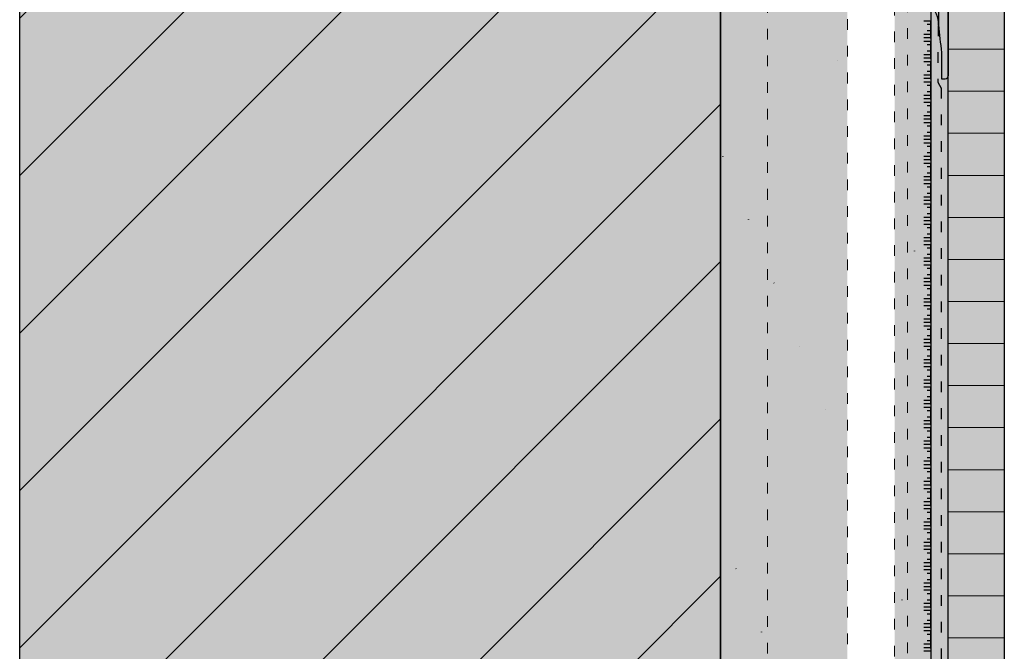
# Model space of a CAD drawing. Units: millimetres. Extents: x -59 to 622, y -600 to 1000.
# Drawn here: x -59 to 222, y 260 to 440 of the extents above; entities that cross this region are included whole.
import ezdxf

# ---------------------------------------------------------------- set-up
doc = ezdxf.new("R2010")
doc.units = ezdxf.units.MM
doc.linetypes.add('ISO-03 Gestrichelt mit Abstand', pattern=[7.619999999999999, 3.0479999999999996, -4.571999999999999])
doc.linetypes.add('ISO-04 Lang gestrichelt punktiert', pattern=[7.747, 6.095999999999999, -0.7620000000000007, 0.1270000000000001, -0.7620000000000007])
for name, color, linetype, lineweight in [('ALLG Objekte weiß', 7, 'Continuous', 25), ('Keine', 7, 'Continuous', 9), ('Linie 0.25 mm schwarz', 7, 'Continuous', 25), ('Linien 0.13 mm schwarz gestrichelt', 7, 'ISO-03 Gestrichelt mit Abstand', 13), ('Linien 0.25 mm schwarz', 7, 'Continuous', 25), ('Wand-Druckplatten', 7, 'Continuous', 25), ('WAND-Mauerwerk 16 mm SRF', 7, 'Continuous', 25), ('WD-Duebel', 7, 'Continuous', 25), ('WD-Dämmputz', 7, 'Continuous', 25), ('WD-Faserzementplatte', 7, 'Continuous', 25), ('WD-Klebemörtel', 7, 'Continuous', 25)]:
    doc.layers.add(name, color=color, linetype=linetype, lineweight=lineweight)
for name, color, linetype, lineweight, true_color in [('WAND-HT Rohr in Wand', 252, 'ISO-04 Lang gestrichelt punktiert', 13, 0x848484), ('WAND-Wasserzuleitung Rohr in Wand', 5, 'ISO-04 Lang gestrichelt punktiert', 13, 0x0000ff), ('WD-Armierungsgewebe', 1, 'ISO-03 Gestrichelt mit Abstand', 25, 0xff0000)]:
    doc.layers.add(name, color=color, linetype=linetype, lineweight=lineweight, true_color=true_color)
pattern_1 = [(45, (-21831.786242035396, -14237.723870254264), (-22.450640302672877, 22.45064030267288), [])]

# ---------------------------------------------------------------- blocks, each defined once
blk = doc.blocks.new('*U23')
at = {"layer": 'Keine', "color": 6, "linetype": 'Continuous', "lineweight": 25, "true_color": 0xff00ff, "transparency": 33554687}
for p, q in [((-348.9952582895363, -296.97462070132406), (-348.9952582895363, -291.97462070132406)), ((-348.9952582895363, -302.7759642713809), (-348.9952582895363, -297.7759642713809)), ((-348.9952582895363, -308.5773078414377), (-348.9952582895363, -303.5773078414377)), ((-348.9952582895363, -314.3786514114945), (-348.9952582895363, -309.3786514114945)), ((-348.9952582895363, -320.1799949815513), (-348.9952582895363, -315.1799949815513)), ((-348.9952582895363, -325.98133855160813), (-348.9952582895363, -320.98133855160813)), ((-348.9952582895363, -331.78268212166495), (-348.9952582895363, -326.78268212166495)), ((-348.9952582895363, -337.58402569172176), (-348.9952582895363, -332.58402569172176)), ((-348.9952582895363, -343.3853692617786), (-348.9952582895363, -338.3853692617786)), ((-348.9952582895363, -349.1867128318354), (-348.9952582895363, -344.1867128318354)), ((-348.9952582895363, -354.9880564018922), (-348.9952582895363, -349.9880564018922)), ((-348.9952582895363, -360.789399971949), (-348.9952582895363, -355.789399971949)), ((-348.9952582895363, -366.59074354200584), (-348.9952582895363, -361.59074354200584)), ((-348.9952582895363, -372.39208711206265), (-348.9952582895363, -367.39208711206265)), ((-348.9952582895363, -378.19343068211947), (-348.9952582895363, -373.19343068211947)), ((-348.9952582895363, -383.9947742521763), (-348.9952582895363, -378.9947742521763)), ((-348.9952582895363, -389.7961178222331), (-348.9952582895363, -384.7961178222331)), ((-348.9952582895363, -395.5974613922899), (-348.9952582895363, -390.5974613922899)), ((-348.9952582895363, -401.39880496234673), (-348.9952582895363, -396.39880496234673)), ((-348.9952582895363, -407.20014853240355), (-348.9952582895363, -402.20014853240355)), ((-348.9952582895363, -413.00149210246036), (-348.9952582895363, -408.00149210246036)), ((-348.9952582895363, -418.8028356725172), (-348.9952582895363, -413.8028356725172)), ((-348.9952582895363, -424.604179242574), (-348.9952582895363, -419.604179242574)), ((-348.9952582895363, -430.4055228126308), (-348.9952582895363, -425.4055228126308)), ((-348.9952582895363, -436.2068663826876), (-348.9952582895363, -431.2068663826876)), ((-348.9952582895363, -442.00820995274444), (-348.9952582895363, -437.00820995274444)), ((-348.9952582895363, -447.80955352280125), (-348.9952582895363, -442.80955352280125)), ((-348.9952582895363, -453.61089709285807), (-348.9952582895363, -448.61089709285807)), ((-348.9952582895363, -459.4122406629149), (-348.9952582895363, -454.4122406629149)), ((-348.9952582895363, -465.2135842329717), (-348.9952582895363, -460.2135842329717)), ((-348.9952582895363, -471.0149278030285), (-348.9952582895363, -466.0149278030285))]:
    blk.add_line(p, q, dxfattribs=at)
at = {"layer": 'Linie 0.25 mm schwarz', "color": 6, "lineweight": 25, "true_color": 0xff00ff, "transparency": 33554687}
for p, q in [((-348.9952582895363, -291.9732771312672), (-350.9952582895363, -291.9732771312672)), ((-348.9952582895363, -292.9732771312672), (-349.9952582895363, -292.9732771312672)), ((-348.9952582895363, -294.774620701324), (-349.9952582895363, -294.774620701324)), ((-348.9952582895363, -295.774620701324), (-350.9952582895363, -295.774620701324)), ((-348.9952582895363, -296.774620701324), (-350.9952582895363, -296.774620701324)), ((-348.9952582895363, -297.774620701324), (-350.9952582895363, -297.774620701324)), ((-348.9952582895363, -298.774620701324), (-349.9952582895363, -298.774620701324)), ((-348.9952582895363, -300.5759642713808), (-349.9952582895363, -300.5759642713808)), ((-348.9952582895363, -301.5759642713808), (-350.9952582895363, -301.5759642713808)), ((-348.9952582895363, -302.5759642713808), (-350.9952582895363, -302.5759642713808)), ((-348.9952582895363, -303.5759642713808), (-350.9952582895363, -303.5759642713808)), ((-348.9952582895363, -304.5759642713808), (-349.9952582895363, -304.5759642713808)), ((-348.9952582895363, -307.37730784143764), (-350.9952582895363, -307.37730784143764)), ((-348.9952582895363, -308.37730784143764), (-350.9952582895363, -308.37730784143764)), ((-348.9952582895363, -306.37730784143764), (-349.9952582895363, -306.37730784143764)), ((-348.9952582895363, -309.37730784143764), (-350.9952582895363, -309.37730784143764)), ((-348.9952582895363, -310.37730784143764), (-349.9952582895363, -310.37730784143764)), ((-348.9952582895363, -313.17865141149446), (-350.9952582895363, -313.17865141149446)), ((-348.9952582895363, -314.17865141149446), (-350.9952582895363, -314.17865141149446)), ((-348.9952582895363, -312.17865141149446), (-349.9952582895363, -312.17865141149446)), ((-348.9952582895363, -315.17865141149446), (-350.9952582895363, -315.17865141149446)), ((-348.9952582895363, -316.17865141149446), (-349.9952582895363, -316.17865141149446)), ((-348.9952582895363, -318.9799949815513), (-350.9952582895363, -318.9799949815513)), ((-348.9952582895363, -319.9799949815513), (-350.9952582895363, -319.9799949815513)), ((-348.9952582895363, -317.9799949815513), (-349.9952582895363, -317.9799949815513)), ((-348.9952582895363, -320.9799949815513), (-350.9952582895363, -320.9799949815513)), ((-348.9952582895363, -321.9799949815513), (-349.9952582895363, -321.9799949815513)), ((-348.9952582895363, -324.7813385516081), (-350.9952582895363, -324.7813385516081)), ((-348.9952582895363, -325.7813385516081), (-350.9952582895363, -325.7813385516081)), ((-348.9952582895363, -323.7813385516081), (-349.9952582895363, -323.7813385516081)), ((-348.9952582895363, -326.7813385516081), (-350.9952582895363, -326.7813385516081)), ((-348.9952582895363, -327.7813385516081), (-349.9952582895363, -327.7813385516081)), ((-348.9952582895363, -330.5826821216649), (-350.9952582895363, -330.5826821216649)), ((-348.9952582895363, -329.5826821216649), (-349.9952582895363, -329.5826821216649)), ((-348.9952582895363, -331.5826821216649), (-350.9952582895363, -331.5826821216649)), ((-348.9952582895363, -332.5826821216649), (-350.9952582895363, -332.5826821216649)), ((-348.9952582895363, -333.5826821216649), (-349.9952582895363, -333.5826821216649)), ((-348.9952582895363, -336.3840256917217), (-350.9952582895363, -336.3840256917217)), ((-348.9952582895363, -335.3840256917217), (-349.9952582895363, -335.3840256917217)), ((-348.9952582895363, -337.3840256917217), (-350.9952582895363, -337.3840256917217)), ((-348.9952582895363, -338.3840256917217), (-350.9952582895363, -338.3840256917217)), ((-348.9952582895363, -339.3840256917217), (-349.9952582895363, -339.3840256917217)), ((-348.9952582895363, -342.18536926177853), (-350.9952582895363, -342.18536926177853)), ((-348.9952582895363, -341.18536926177853), (-349.9952582895363, -341.18536926177853)), ((-348.9952582895363, -343.18536926177853), (-350.9952582895363, -343.18536926177853)), ((-348.9952582895363, -344.18536926177853), (-350.9952582895363, -344.18536926177853)), ((-348.9952582895363, -345.18536926177853), (-349.9952582895363, -345.18536926177853)), ((-348.9952582895363, -347.98671283183535), (-350.9952582895363, -347.98671283183535)), ((-348.9952582895363, -346.98671283183535), (-349.9952582895363, -346.98671283183535)), ((-348.9952582895363, -348.98671283183535), (-350.9952582895363, -348.98671283183535)), ((-348.9952582895363, -349.98671283183535), (-350.9952582895363, -349.98671283183535)), ((-348.9952582895363, -350.98671283183535), (-349.9952582895363, -350.98671283183535)), ((-348.9952582895363, -353.78805640189216), (-350.9952582895363, -353.78805640189216)), ((-348.9952582895363, -352.78805640189216), (-349.9952582895363, -352.78805640189216)), ((-348.9952582895363, -354.78805640189216), (-350.9952582895363, -354.78805640189216)), ((-348.9952582895363, -355.78805640189216), (-350.9952582895363, -355.78805640189216)), ((-348.9952582895363, -356.78805640189216), (-349.9952582895363, -356.78805640189216)), ((-348.9952582895363, -359.589399971949), (-350.9952582895363, -359.589399971949)), ((-348.9952582895363, -358.589399971949), (-349.9952582895363, -358.589399971949)), ((-348.9952582895363, -360.589399971949), (-350.9952582895363, -360.589399971949)), ((-348.9952582895363, -361.589399971949), (-350.9952582895363, -361.589399971949)), ((-348.9952582895363, -362.589399971949), (-349.9952582895363, -362.589399971949)), ((-348.9952582895363, -364.3907435420058), (-349.9952582895363, -364.3907435420058)), ((-348.9952582895363, -365.3907435420058), (-350.9952582895363, -365.3907435420058)), ((-348.9952582895363, -366.3907435420058), (-350.9952582895363, -366.3907435420058)), ((-348.9952582895363, -367.3907435420058), (-350.9952582895363, -367.3907435420058)), ((-348.9952582895363, -368.3907435420058), (-349.9952582895363, -368.3907435420058)), ((-348.9952582895363, -370.1920871120626), (-349.9952582895363, -370.1920871120626)), ((-348.9952582895363, -371.1920871120626), (-350.9952582895363, -371.1920871120626)), ((-348.9952582895363, -372.1920871120626), (-350.9952582895363, -372.1920871120626)), ((-348.9952582895363, -373.1920871120626), (-350.9952582895363, -373.1920871120626)), ((-348.9952582895363, -374.1920871120626), (-349.9952582895363, -374.1920871120626)), ((-348.9952582895363, -375.9934306821194), (-349.9952582895363, -375.9934306821194)), ((-348.9952582895363, -376.9934306821194), (-350.9952582895363, -376.9934306821194)), ((-348.9952582895363, -377.9934306821194), (-350.9952582895363, -377.9934306821194)), ((-348.9952582895363, -378.9934306821194), (-350.9952582895363, -378.9934306821194)), ((-348.9952582895363, -379.9934306821194), (-349.9952582895363, -379.9934306821194)), ((-348.9952582895363, -381.79477425217624), (-349.9952582895363, -381.79477425217624)), ((-348.9952582895363, -382.79477425217624), (-350.9952582895363, -382.79477425217624)), ((-348.9952582895363, -383.79477425217624), (-350.9952582895363, -383.79477425217624)), ((-348.9952582895363, -384.79477425217624), (-350.9952582895363, -384.79477425217624)), ((-348.9952582895363, -385.79477425217624), (-349.9952582895363, -385.79477425217624)), ((-348.9952582895363, -387.59611782223305), (-349.9952582895363, -387.59611782223305)), ((-348.9952582895363, -388.59611782223305), (-350.9952582895363, -388.59611782223305)), ((-348.9952582895363, -389.59611782223305), (-350.9952582895363, -389.59611782223305)), ((-348.9952582895363, -390.59611782223305), (-350.9952582895363, -390.59611782223305)), ((-348.9952582895363, -391.59611782223305), (-349.9952582895363, -391.59611782223305)), ((-348.9952582895363, -393.39746139228987), (-349.9952582895363, -393.39746139228987)), ((-348.9952582895363, -394.39746139228987), (-350.9952582895363, -394.39746139228987)), ((-348.9952582895363, -395.39746139228987), (-350.9952582895363, -395.39746139228987)), ((-348.9952582895363, -396.39746139228987), (-350.9952582895363, -396.39746139228987)), ((-348.9952582895363, -397.39746139228987), (-349.9952582895363, -397.39746139228987)), ((-348.9952582895363, -400.1988049623467), (-350.9952582895363, -400.1988049623467)), ((-348.9952582895363, -401.1988049623467), (-350.9952582895363, -401.1988049623467)), ((-348.9952582895363, -399.1988049623467), (-349.9952582895363, -399.1988049623467)), ((-348.9952582895363, -402.1988049623467), (-350.9952582895363, -402.1988049623467)), ((-348.9952582895363, -403.1988049623467), (-349.9952582895363, -403.1988049623467)), ((-348.9952582895363, -406.0001485324035), (-350.9952582895363, -406.0001485324035)), ((-348.9952582895363, -407.0001485324035), (-350.9952582895363, -407.0001485324035)), ((-348.9952582895363, -405.0001485324035), (-349.9952582895363, -405.0001485324035)), ((-348.9952582895363, -408.0001485324035), (-350.9952582895363, -408.0001485324035)), ((-348.9952582895363, -409.0001485324035), (-349.9952582895363, -409.0001485324035)), ((-348.9952582895363, -411.8014921024603), (-350.9952582895363, -411.8014921024603)), ((-348.9952582895363, -412.8014921024603), (-350.9952582895363, -412.8014921024603)), ((-348.9952582895363, -410.8014921024603), (-349.9952582895363, -410.8014921024603)), ((-348.9952582895363, -413.8014921024603), (-350.9952582895363, -413.8014921024603)), ((-348.9952582895363, -414.8014921024603), (-349.9952582895363, -414.8014921024603)), ((-348.9952582895363, -417.60283567251713), (-350.9952582895363, -417.60283567251713)), ((-348.9952582895363, -418.60283567251713), (-350.9952582895363, -418.60283567251713)), ((-348.9952582895363, -416.60283567251713), (-349.9952582895363, -416.60283567251713)), ((-348.9952582895363, -419.60283567251713), (-350.9952582895363, -419.60283567251713)), ((-348.9952582895363, -420.60283567251713), (-349.9952582895363, -420.60283567251713)), ((-348.9952582895363, -423.40417924257395), (-350.9952582895363, -423.40417924257395)), ((-348.9952582895363, -422.40417924257395), (-349.9952582895363, -422.40417924257395)), ((-348.9952582895363, -424.40417924257395), (-350.9952582895363, -424.40417924257395)), ((-348.9952582895363, -425.40417924257395), (-350.9952582895363, -425.40417924257395)), ((-348.9952582895363, -426.40417924257395), (-349.9952582895363, -426.40417924257395)), ((-348.9952582895363, -429.20552281263076), (-350.9952582895363, -429.20552281263076)), ((-348.9952582895363, -428.20552281263076), (-349.9952582895363, -428.20552281263076)), ((-348.9952582895363, -430.20552281263076), (-350.9952582895363, -430.20552281263076)), ((-348.9952582895363, -431.20552281263076), (-350.9952582895363, -431.20552281263076)), ((-348.9952582895363, -432.20552281263076), (-349.9952582895363, -432.20552281263076)), ((-348.9952582895363, -435.0068663826876), (-350.9952582895363, -435.0068663826876)), ((-348.9952582895363, -434.0068663826876), (-349.9952582895363, -434.0068663826876)), ((-348.9952582895363, -436.0068663826876), (-350.9952582895363, -436.0068663826876)), ((-348.9952582895363, -437.0068663826876), (-350.9952582895363, -437.0068663826876)), ((-348.9952582895363, -438.0068663826876), (-349.9952582895363, -438.0068663826876)), ((-348.9952582895363, -440.8082099527444), (-350.9952582895363, -440.8082099527444)), ((-348.9952582895363, -439.8082099527444), (-349.9952582895363, -439.8082099527444)), ((-348.9952582895363, -441.8082099527444), (-350.9952582895363, -441.8082099527444)), ((-348.9952582895363, -442.8082099527444), (-350.9952582895363, -442.8082099527444)), ((-348.9952582895363, -443.8082099527444), (-349.9952582895363, -443.8082099527444)), ((-348.9952582895363, -446.6095535228012), (-350.9952582895363, -446.6095535228012)), ((-348.9952582895363, -445.6095535228012), (-349.9952582895363, -445.6095535228012)), ((-348.9952582895363, -447.6095535228012), (-350.9952582895363, -447.6095535228012)), ((-348.9952582895363, -448.6095535228012), (-350.9952582895363, -448.6095535228012)), ((-348.9952582895363, -449.6095535228012), (-349.9952582895363, -449.6095535228012)), ((-348.9952582895363, -451.410897092858), (-349.9952582895363, -451.410897092858)), ((-348.9952582895363, -452.410897092858), (-350.9952582895363, -452.410897092858)), ((-348.9952582895363, -453.410897092858), (-350.9952582895363, -453.410897092858)), ((-348.9952582895363, -454.410897092858), (-350.9952582895363, -454.410897092858)), ((-348.9952582895363, -455.410897092858), (-349.9952582895363, -455.410897092858)), ((-348.9952582895363, -457.21224066291484), (-349.9952582895363, -457.21224066291484)), ((-348.9952582895363, -458.21224066291484), (-350.9952582895363, -458.21224066291484)), ((-348.9952582895363, -459.21224066291484), (-350.9952582895363, -459.21224066291484)), ((-348.9952582895363, -460.21224066291484), (-350.9952582895363, -460.21224066291484)), ((-348.9952582895363, -461.21224066291484), (-349.9952582895363, -461.21224066291484)), ((-348.9952582895363, -463.01358423297165), (-349.9952582895363, -463.01358423297165)), ((-348.9952582895363, -464.01358423297165), (-350.9952582895363, -464.01358423297165)), ((-348.9952582895363, -465.01358423297165), (-350.9952582895363, -465.01358423297165)), ((-348.9952582895363, -466.01358423297165), (-350.9952582895363, -466.01358423297165)), ((-348.9952582895363, -467.01358423297165), (-349.9952582895363, -467.01358423297165)), ((-348.9952582895363, -468.81492780302847), (-349.9952582895363, -468.81492780302847)), ((-348.9952582895363, -469.81492780302847), (-350.9952582895363, -469.81492780302847)), ((-348.9952582895363, -470.81492780302847), (-350.9952582895363, -470.81492780302847)), ((-348.9952582895363, -471.81492780302847), (-350.9952582895363, -471.81492780302847))]:
    blk.add_line(p, q, dxfattribs=at)
blk = doc.blocks.new('Gruppe-2')
at = {"layer": 'WAND-HT Rohr in Wand', "linetype": 'Continuous', "lineweight": 0, "true_color": 0xefefef, "transparency": 33554585}
blk.add_hatch(color=7, dxfattribs=at).paths.add_polyline_path([(-395.61770077415423, 214.16574634025883), (-398.11770077415423, 218.35776391552852), (-398.11770077415423, 268.3577639155285), (-353.11770077415423, 268.3577639155285), (-353.11770077415423, 218.35776391552852), (-355.61770077415423, 214.16574634025883), (-355.61770077415423, -786.1523792129028), (-395.61770077415423, -786.1523792129028)])
at = {"layer": 'WAND-HT Rohr in Wand', "linetype": 'ISO-03 Gestrichelt mit Abstand', "transparency": 33554585, "flags": 128}
blk.add_lwpolyline([(-395.61770077415423, 214.16574634025883), (-398.11770077415423, 218.35776391552852), (-398.11770077415423, 268.3577639155285), (-353.11770077415423, 268.3577639155285), (-353.11770077415423, 218.35776391552852), (-355.61770077415423, 214.16574634025883), (-355.61770077415423, -786.1523792129028), (-395.61770077415423, -786.1523792129028)], close=True, dxfattribs=at)
blk = doc.blocks.new('Gruppe-4')
at = {"color": 255, "linetype": 'ISO-03 Gestrichelt mit Abstand', "transparency": 33554585}
blk.add_wipeout([(-327.99525828953637, -216.12964011827262), (-327.99525828953637, -229.62964011827285), (-351.28817627595635, -229.62964011827285), (-352.84889885208537, -229.78335787504693), (-354.349643734877, -230.2386038581824), (-355.7327381401131, -230.9778832198524), (-356.94503052544866, -231.97278586878042), (-357.9399331743767, -233.18507825411575), (-358.6792125360466, -234.56817265935206), (-359.13445851918215, -236.0689175421437), (-359.28817627595635, -237.62964011827262), (-359.28817627595635, -1331.913776171432), (-372.7881762759567, -1331.913776171432), (-372.7881762759567, 268.0862238285672), (-359.28817627595635, 268.08622382856765), (-359.28817627595635, -208.12964011827285), (-359.13445851918215, -209.69036269440176), (-358.6792125360466, -211.1911075771934), (-357.93993317437656, -212.5742019824297), (-356.94503052544854, -213.78649436776504), (-355.732738140113, -214.78139701669306), (-354.3496437348769, -215.52067637836308), (-352.84889885208537, -215.97592236149853), (-351.28817627595635, -216.12964011827262)], dxfattribs=at).dxf.layer = 'WAND-Wasserzuleitung Rohr in Wand'
at = {"layer": 'WAND-Wasserzuleitung Rohr in Wand', "linetype": 'ISO-03 Gestrichelt mit Abstand', "transparency": 33554585, "flags": 128}
blk.add_lwpolyline([(-327.9952582895363, -216.12964011827285), (-327.9952582895363, -229.62964011827285), (-351.2881762759563, -229.62964011827285, 0.4142135623730971), (-359.2881762759563, -237.62964011827282), (-359.2881762759563, -1331.9137761714321), (-372.7881762759567, -1331.9137761714321), (-372.7881762759567, 268.0862238285672), (-359.2881762759563, 268.08622382856765), (-359.2881762759563, -208.12964011827302, 0.41421356237308665), (-351.2881762759563, -216.12964011827287)], format="xyb", close=True, dxfattribs=at)
blk = doc.blocks.new('Gruppe-7')
at = {"layer": 'WD-Duebel', "linetype": 'Continuous', "lineweight": 0, "true_color": 0xc0c0c0, "transparency": 33554687}
h = blk.add_hatch(color=9, dxfattribs=at)
edge = h.paths.add_edge_path()
edge.add_line((-354.84651590142704, -271.9724612234709), (-346.7449642109389, -271.9724612234704))
edge.add_line((-346.7449642109389, -271.9724612234704), (-346.7449642109389, -263.87090953298286))
edge.add_arc((-354.8465159014272, -263.8709095329826), 8.101551690488293, 270.00000000000125, 359.999999999998, ccw=False)
h = blk.add_hatch(color=9, dxfattribs=at)
edge = h.paths.add_edge_path()
edge.add_arc((-354.8465159014262, -293.07401291395786), 8.10155169048727, 359.99999999999847, 450.0000000000029)
edge.add_line((-354.8465159014266, -284.9724612234706), (-346.7449642109389, -284.97246122347013))
edge.add_line((-346.7449642109389, -284.97246122347013), (-346.7449642109389, -293.0740129139581))
at = {"layer": 'WD-Duebel', "transparency": 33554687, "flags": 128}
for points in [[(-354.84651590142704, -271.9724612234709), (-346.7449642109389, -271.9724612234704), (-346.7449642109389, -263.87090953298286, -0.4142135623730786)], [(-346.7449642109389, -293.0740129139581, 0.4142135623731176), (-354.8465159014266, -284.9724612234706), (-346.7449642109389, -284.97246122347013)]]:
    blk.add_lwpolyline(points, format="xyb", close=True, dxfattribs=at)
at = {"color": 255}
blk.add_wipeout([(-438.0432404971329, -273.4746346892334), (-440.5655532935934, -278.4746346892333), (-438.0432404971329, -283.4746346892332), (-343.89729627784226, -283.4746346892332), (-343.89729627784226, -273.4746346892334)], dxfattribs=at).dxf.layer = 'Linien 0.13 mm schwarz gestrichelt'
at = {"layer": 'WD-Duebel', "linetype": 'Continuous', "lineweight": 0, "true_color": 0xc0c0c0}
h = blk.add_hatch(color=9, dxfattribs=at)
edge = h.paths.add_edge_path()
edge.add_arc((-174.61575016198788, -278.4724612234541), 172.7474215173098, 172.5305614796325, 175.15126366321812)
edge.add_line((-346.7449642109389, -263.87090953298286), (-346.7449642109389, -293.0740129139581))
edge.add_arc((-174.61575016177818, -278.4724612234642), 172.74742151752065, 184.8487363367835, 187.4694385203659)
edge.add_line((-345.89729627784226, -300.92916625876654), (-345.89729627784226, -308.47246122346934))
edge.add_line((-345.89729627784226, -308.47246122346934), (-344.8972962778427, -308.4724612234707))
edge.add_arc((-344.89729627784425, -307.4724612234687), 1.000000000002018, 270.0000000000896, 359.9999999999072)
edge.add_line((-343.89729627784226, -307.4724612234703), (-343.89729627784226, -249.47246122347104))
edge.add_arc((-344.8972962778438, -249.47246122347167), 1.000000000001535, 3.5838490150675895e-11, 89.99999999991206)
edge.add_line((-344.89729627784226, -248.47246122347013), (-345.89729627784226, -248.47246122347013))
edge.add_line((-345.89729627784226, -248.47246122347013), (-345.89729627784226, -256.0157561881744))
h = blk.add_hatch(color=9, dxfattribs=at)
edge = h.paths.add_edge_path()
edge.add_line((-378.56908346689994, -284.8026389151152), (-384.03803186592046, -282.3926369344083))
edge.add_arc((-384.8445364331761, -284.2228146260446), 1.9999999999918532, 66.21834748324966, 90.00646242093296)
edge.add_line((-384.84476201422143, -282.2228146387745), (-393.52548514254033, -282.22494059158976))
edge.add_line((-393.52548514254033, -282.22494059158976), (-400.38975875206336, -282.22494059158976))
edge.add_arc((-400.38975875206813, -322.22494059145987), 39.99999999987011, 89.99999999999316, 96.4022018459563)
edge.add_arc((-419.05904124403844, -182.10011321104224), 101.37500726642294, 261.7268630402747, 278.05726274361, ccw=False)
edge.add_arc((-437.0628869712949, -312.22494059176944), 30.0000000001797, 83.46026299854826, 89.99999999998934)
edge.add_line((-437.06288697128934, -282.22494059158976), (-437.06288697128934, -274.7249405915895))
edge.add_arc((-437.06288697130674, -244.72494059125648), 30.000000000333, 270.0000000000332, 276.5397370014427)
edge.add_arc((-419.05904124403867, -374.8497679721148), 101.37500726640128, 81.94273725638891, 98.27313695972646, ccw=False)
edge.add_arc((-400.3897587520726, -234.7249405918477), 39.999999999741746, 263.59779815402754, 270.0000000000126)
edge.add_line((-400.3897587520638, -274.7249405915895), (-393.52548514254033, -274.7249405915895))
edge.add_line((-393.52548514254033, -274.7249405915895), (-384.8446121721326, -274.7228146218744))
edge.add_arc((-384.8448377531841, -272.72281463456545), 2.0000000000306772, 270.0064624211088, 293.786356604753)
edge.add_line((-384.0381829277046, -274.55292610457303), (-378.56914798231645, -272.14234975349245))
edge.add_arc((-377.76249315684817, -273.9724612234593), 1.9999999999888647, 89.99999999991115, 113.78635660493035, ccw=False)
edge.add_line((-377.76249315684504, -271.9724612234704), (-346.7449642109389, -271.9724612234704))
edge.add_line((-346.7449642109389, -271.9724612234704), (-346.7449642109389, -284.97246122347013))
edge.add_line((-346.7449642109389, -284.97246122347013), (-377.7625788996423, -284.97246122347013))
edge.add_arc((-377.76257889964216, -282.9724612234613), 2.0000000000088187, 246.2183474833946, 269.99999999999596, ccw=False)
edge.add_line((-378.56908346689994, -284.8026389151152), (-378.56908346689994, -284.8026389151152))
at = {"layer": 'WD-Duebel', "linetype": 'Continuous', "lineweight": 0, "true_color": 0xc0c0c0, "transparency": 33554687}
blk.add_hatch(color=9, dxfattribs=at).paths.add_polyline_path([(-354.84651590142704, -277.76924558649154), (-346.7449642109389, -277.76924558649154), (-346.7449642109389, -279.17567686044896), (-354.84651590142704, -279.17567686044896)])
at = {"layer": 'Linien 0.13 mm schwarz gestrichelt', "flags": 128}
blk.add_lwpolyline([(-438.04324049713296, -273.47463468923337), (-440.56555329359344, -278.47463468923326), (-438.04324049713296, -283.47463468923314), (-343.89729627784226, -283.47463468923314), (-343.89729627784226, -273.47463468923337)], close=True, dxfattribs=at)
at = {"layer": 'WD-Armierungsgewebe', "flags": 128}
blk.add_lwpolyline([(-345.89729627784226, -311.20451203103096), (-346.8972962778389, -309.472461223468), (-346.8972962778389, -300.9943472867025, 0.0020610125345196), (-346.7456073253688, -293.15853835325106), (-346.7449642109389, -293.11635139150235), (-346.7449642109389, -263.8285710554387), (-346.7456073253688, -263.78638409368995, 0.0020610125345263334), (-346.8972962778389, -255.95057516023877), (-346.8972962778389, -247.47246122347013), (-345.89729627784226, -245.74041041590706)], format="xyb", dxfattribs=at)
at = {"layer": 'WD-Duebel', "flags": 128}
for points in [[(-345.89729627784226, -256.0157561881744, 0.011435468887229247), (-346.7449642109389, -263.87090953298286), (-346.7449642109389, -293.0740129139581, 0.011435468887215285), (-345.89729627784226, -300.92916625876654), (-345.89729627784226, -308.47246122346934), (-344.8972962778427, -308.4724612234707, 0.4142135623721627), (-343.89729627784226, -307.4724612234703), (-343.89729627784226, -249.47246122347104, 0.4142135623724623), (-344.89729627784226, -248.47246122347013), (-345.89729627784226, -248.47246122347013)], [(-378.56908346689994, -284.8026389151152), (-384.03803186592046, -282.3926369344083, 0.1041695897134793), (-384.84476201422143, -282.2228146387745), (-393.52548514254033, -282.22494059158976), (-400.38975875206336, -282.22494059158976, 0.02794214406050577), (-404.8500436356558, -282.47439520215926, -0.07137564894670041), (-433.64611887689694, -282.42014742355764, 0.028542733072770936), (-437.06288697128934, -282.22494059158976), (-437.06288697128934, -274.7249405915895, 0.028542733072632647), (-433.646118876896, -274.52973375962114, -0.07137564894671014), (-404.8500436356572, -274.4754859810195, 0.027942144060601422), (-400.3897587520638, -274.7249405915895), (-393.52548514254033, -274.7249405915895), (-384.8446121721326, -274.7228146218744, 0.10413333080855092), (-384.0381829277046, -274.55292610457303), (-378.56914798231645, -272.14234975349245, -0.10416183429301036), (-377.76249315684504, -271.9724612234704), (-346.7449642109389, -271.9724612234704), (-346.7449642109389, -284.97246122347013), (-377.7625788996423, -284.97246122347013, -0.1041410861847598), (-378.56908346689994, -284.8026389151152)]]:
    blk.add_lwpolyline(points, format="xyb", close=True, dxfattribs=at)
at = {"layer": 'WD-Duebel', "transparency": 33554687, "flags": 128}
blk.add_lwpolyline([(-354.84651590142704, -277.76924558649154), (-346.7449642109389, -277.76924558649154), (-346.7449642109389, -279.17567686044896), (-354.84651590142704, -279.17567686044896)], close=True, dxfattribs=at)
at = {"color": 255}
blk.add_wipeout([(-409.705592047957, -278.6450825790937), (-409.7676224503631, -278.50270664740736), (-409.84865390513613, -278.37022049687243), (-409.9471448226573, -278.2501446212269), (-410.0612214543133, -278.14476341390684), (-410.18871353978176, -278.05608170841424), (-410.3271955953292, -277.9857866371962), (-410.47403305762634, -277.9352155346541), (-410.62643240521675, -277.9053304949145), (-410.7814943040965, -277.89670006839015), (-410.93626876633454, -277.909488445344), (-411.08781127236193, -277.9434523322405), (-411.2332387892282, -277.99794558030203), (-411.36978461910036, -278.0719314782199), (-411.49485103453486, -278.16400247515463), (-411.6060586991583, -278.27240695880346), (-411.7012919335495, -278.39508257909364), (-411.8001823567784, -278.59260471548777), (-411.9249326790287, -278.77490026472185), (-412.07324041747546, -278.9386046473415), (-412.24236829645963, -279.0806964160067), (-412.4291947686414, -279.1985530215247), (-412.6302716285517, -279.28999921652854), (-412.8418876551849, -279.3533472034271), (-413.0601371089964, -279.38742778562687), (-413.2809918190776, -279.3916119470756), (-413.50037553001215, -279.3658224618418), (-413.7142391362159, -279.31053531945196), (-413.9186354151783, -279.2267709396813), (-414.1097918802776, -279.1160753389429), (-414.28418040854126, -278.980491595883), (-414.438582358254, -278.82252214283284), (-414.5701479745542, -278.6450825790946), (-418.57014797456856, -278.6450825790937), (-418.63217837697454, -278.50270664740736), (-418.7132098317477, -278.37022049687243), (-418.8117007492689, -278.2501446212269), (-418.9257773809247, -278.14476341390684), (-419.0532694663933, -278.05608170841424), (-419.19175152194066, -277.9857866371962), (-419.3385889842379, -277.9352155346541), (-419.4909883318282, -277.9053304949145), (-419.64605023070794, -277.89670006839015), (-419.800824692946, -277.909488445344), (-419.95236719897343, -277.9434523322405), (-420.09779471583965, -277.99794558030203), (-420.2343405457118, -278.0719314782199), (-420.35940696114636, -278.16400247515463), (-420.4706146257699, -278.27240695880346), (-420.56584786016106, -278.39508257909364), (-420.66473828338985, -278.59260471548777), (-420.78948860564014, -278.77490026472185), (-420.937796344087, -278.9386046473415), (-421.1069242230712, -279.0806964160067), (-421.29375069525287, -279.1985530215247), (-421.4948275551633, -279.28999921652854), (-421.70644358179635, -279.3533472034271), (-421.92469303560785, -279.38742778562687), (-422.14554774568904, -279.3916119470756), (-422.3649314566237, -279.3658224618418), (-422.5787950628274, -279.31053531945196), (-422.78319134178986, -279.2267709396813), (-422.9743478068891, -279.1160753389429), (-423.1487363351527, -278.980491595883), (-423.3031382848655, -278.82252214283284), (-423.4347039011656, -278.6450825790946), (-427.43470390118006, -278.6450825790937), (-427.4967343035861, -278.50270664740736), (-427.57776575835913, -278.37022049687243), (-427.6762566758803, -278.2501446212269), (-427.7903333075363, -278.14476341390684), (-427.91782539300476, -278.05608170841424), (-428.0563074485522, -277.9857866371962), (-428.20314491084935, -277.9352155346541), (-428.35554425843975, -277.9053304949145), (-428.5106061573195, -277.89670006839015), (-428.66538061955754, -277.909488445344), (-428.81692312558494, -277.9434523322405), (-428.9623506424512, -277.99794558030203), (-429.09889647232336, -278.0719314782199), (-429.2239628877578, -278.16400247515463), (-429.3351705523813, -278.27240695880346), (-429.43040378677256, -278.39508257909364), (-429.5292942100014, -278.59260471548777), (-429.6540445322517, -278.77490026472185), (-429.8023522706985, -278.9386046473415), (-429.97148014968263, -279.0806964160067), (-430.1583066218644, -279.1985530215247), (-430.3593834817748, -279.28999921652854), (-430.5709995084079, -279.3533472034271), (-430.7892489622194, -279.38742778562687), (-431.0101036723006, -279.3916119470756), (-431.22948738323515, -279.3658224618418), (-431.44335098943884, -279.31053531945196), (-431.6477472684013, -279.2267709396813), (-431.83890373350056, -279.1160753389429), (-432.01329226176426, -278.980491595883), (-432.16769421147694, -278.82252214283284), (-432.2992598277772, -278.6450825790946), (-434.15159779198547, -278.6450825790946), (-434.15159779198547, -280.39508257909364), (-435.7567059351865, -278.6450825790946), (-436.40182968139857, -278.6450825790946), (-436.40182968139857, -278.14508257909273), (-435.7567059351865, -278.14508257909273), (-434.15159779198547, -276.3950825790937), (-434.15159779198547, -278.14508257909273), (-431.99119734671444, -278.14508257909273), (-431.9291669443085, -278.2874585107791), (-431.8481354895355, -278.4199446613141), (-431.74964457201435, -278.5400205369597), (-431.63556794035856, -278.6454017442798), (-431.50807585489, -278.7340834497726), (-431.3695937993426, -278.8043785209907), (-431.22275633704544, -278.85494962353295), (-431.07035698945515, -278.88483466327284), (-430.9152950905753, -278.8934650897977), (-430.760520628337, -278.88067671284387), (-430.60897812230945, -278.84671282594707), (-430.46355060544306, -278.79221957788536), (-430.3270047755709, -278.7182336799673), (-430.2019383601364, -278.62616268303225), (-430.09073069551306, -278.5177581993831), (-429.9954974611218, -278.3950825790928), (-429.89660703789224, -278.1975604426984), (-429.7718567156413, -278.0152648934641), (-429.6235489771939, -277.8515605108443), (-429.45442109820914, -277.709468742179), (-429.26759462602683, -277.5916121366609), (-429.06651776611596, -277.5001659416569), (-428.8549017394824, -277.43681795475834), (-428.6366522856704, -277.40273737255825), (-428.41579757558856, -277.39855321110946), (-428.1964138646533, -277.42434269634333), (-427.982550258449, -277.47962983873344), (-427.7781539794861, -277.5633942185044), (-427.5869975143863, -277.67408981924314), (-427.4126089861222, -277.8096735623034), (-427.25820703640903, -277.96764301535404), (-427.12664142010834, -278.14508257909273), (-423.12664142010294, -278.14508257909273), (-423.0646110176971, -278.2874585107791), (-422.98357956292404, -278.4199446613141), (-422.8850886454029, -278.5400205369597), (-422.77101201374705, -278.6454017442798), (-422.6435199282786, -278.7340834497726), (-422.50503787273107, -278.8043785209907), (-422.358200410434, -278.85494962353295), (-422.2058010628436, -278.88483466327284), (-422.0507391639637, -278.8934650897977), (-421.8959647017256, -278.88067671284387), (-421.744422195698, -278.84671282594707), (-421.5989946788316, -278.79221957788536), (-421.46244884895935, -278.7182336799673), (-421.33738243352497, -278.62616268303225), (-421.2261747689015, -278.5177581993831), (-421.1309415345102, -278.3950825790928), (-421.03205111128074, -278.1975604426984), (-420.9073007890298, -278.0152648934641), (-420.7589930505823, -277.8515605108443), (-420.5898651715976, -277.709468742179), (-420.4030386994154, -277.5916121366609), (-420.2019618395045, -277.5001659416569), (-419.9903458128708, -277.43681795475834), (-419.7720963590588, -277.40273737255825), (-419.55124164897705, -277.39855321110946), (-419.33185793804176, -277.42434269634333), (-419.11799433183756, -277.47962983873344), (-418.91359805287453, -277.5633942185044), (-418.72244158777477, -277.67408981924314), (-418.54805305951066, -277.8096735623034), (-418.3936511097976, -277.96764301535404), (-418.2620854934969, -278.14508257909273), (-414.26208549348235, -278.14508257909273), (-414.2000550910764, -278.2874585107791), (-414.11902363630344, -278.4199446613141), (-414.02053271878225, -278.5400205369597), (-413.90645608712646, -278.6454017442798), (-413.7789640016579, -278.7340834497726), (-413.6404819461105, -278.8043785209907), (-413.49364448381334, -278.85494962353295), (-413.34124513622305, -278.88483466327284), (-413.18618323734324, -278.89346508979736), (-413.03140877510515, -278.8806767128435), (-412.8798662690777, -278.84671282594695), (-412.7344387522113, -278.7922195778855), (-412.59789292233916, -278.71823367996757), (-412.47282650690465, -278.6261626830328), (-412.3616188422812, -278.5177581993839), (-412.26638560788996, -278.39508257909364), (-412.1674951846609, -278.1975604426997), (-412.04274486241053, -278.01526489346577), (-411.89443712396354, -277.85156051084635), (-411.7253092449793, -277.7094687421813), (-411.53848277279764, -277.5916121366634), (-411.3374059128873, -277.5001659416596), (-411.12578988625427, -277.4368179547612), (-410.90754043244283, -277.402737372561), (-410.6866857223617, -277.3985532111121), (-410.4673020114271, -277.4243426963457), (-410.2534384052234, -277.4796298387355), (-410.04904212626104, -277.5633942185062), (-409.85788566116173, -277.6740898192445), (-409.6834971328982, -277.8096735623044), (-409.5290951831855, -277.96764301535455), (-409.39752956688534, -278.14508257909273), (-403.2346314444103, -278.14508257909273), (-403.17399706939216, -277.9752713895168), (-403.08385409695416, -277.8191092556332), (-402.96713328854713, -277.68167337813446), (-402.8276295139933, -277.567432122783), (-402.6698783712842, -277.4800997432608), (-402.49900872355124, -277.42251562198896), (-402.32057594758277, -277.39655195508277), (-402.14038131537205, -277.40305288282326), (-401.9642833810301, -277.4418070446578), (-401.7980075053209, -277.5115544510337), (-401.6469597106284, -277.6100274486399), (-401.5160509183696, -277.73402444718573), (-401.40953728331255, -277.87951401068057), (-401.33088181590796, -278.0417659289632), (-401.282641791621, -278.2155050080324), (-401.2663856078516, -278.39508257909364), (-401.282641791621, -278.57466015015495), (-401.33088181590796, -278.7483992292243), (-401.40953728331255, -278.9106511475068), (-401.5160509183696, -279.05614071100183), (-401.6469597106284, -279.1801377095477), (-401.79800750532087, -279.2786107071539), (-401.96428338103004, -279.3483581135299), (-402.14038131537205, -279.3871122753646), (-402.3205759475827, -279.3936132031045), (-402.4990087235511, -279.36764953619803), (-402.66987837128397, -279.31006541492604), (-402.82762951399303, -279.2227330354039), (-402.9671332885468, -279.1084917800524), (-403.0838540969539, -278.9710559025538), (-403.1739970693921, -278.8148937686704), (-403.2346314444103, -278.6450825790946)], dxfattribs=at).dxf.layer = 'ALLG Objekte weiß'
at = {"layer": 'WD-Duebel', "linetype": 'Continuous', "lineweight": 0, "true_color": 0xc0c0c0}
blk.add_hatch(color=9, dxfattribs=at).paths.add_polyline_path([(-437.06288697128934, -282.22494059158976), (-437.06288697128934, -274.7249405915895), (-438.89729627780594, -278.47494059158936)])
at = {"layer": 'ALLG Objekte weiß', "flags": 128}
blk.add_lwpolyline([(-409.70559204795705, -278.64508257909375, 0.283313219428018), (-410.62643240521675, -277.9053304949146, 0.2833132194277401), (-411.70129193354956, -278.39508257909375, -0.27882681127995745), (-413.0601371089964, -279.3874277856269, -0.2788268112797331), (-414.5701479745542, -278.64508257909466), (-418.57014797456856, -278.64508257909375, 0.283313219428018), (-419.49098833182825, -277.9053304949146, 0.2833132194277401), (-420.56584786016106, -278.39508257909375, -0.27882681127995745), (-421.9246930356079, -279.3874277856269, -0.2788268112797331), (-423.4347039011657, -278.64508257909466), (-427.43470390118006, -278.64508257909375, 0.283313219428018), (-428.35554425843975, -277.9053304949146, 0.2833132194277401), (-429.43040378677256, -278.39508257909375, -0.27882681127995745), (-430.7892489622194, -279.3874277856269, -0.2788268112797331), (-432.2992598277772, -278.64508257909466), (-434.1515977919855, -278.64508257909466), (-434.1515977919855, -280.39508257909375), (-435.7567059351866, -278.64508257909466), (-436.40182968139857, -278.64508257909466), (-436.40182968139857, -278.14508257909284), (-435.7567059351866, -278.14508257909284), (-434.1515977919855, -276.3950825790938), (-434.1515977919855, -278.14508257909284), (-431.99119734671444, -278.14508257909284, 0.2833132194279655), (-431.07035698945515, -278.8848346632729, 0.28331321942848375), (-429.9954974611218, -278.39508257909284, -0.2788268112792138), (-428.6366522856704, -277.40273737255836, -0.278826811279727), (-427.1266414201084, -278.14508257909284), (-423.12664142010294, -278.14508257909284, 0.2833132194279655), (-422.20580106284365, -278.8848346632729, 0.28331321942848375), (-421.13094153451027, -278.39508257909284, -0.2788268112792138), (-419.7720963590589, -277.40273737255836, -0.278826811279727), (-418.2620854934969, -278.14508257909284), (-414.26208549348235, -278.14508257909284, 0.2833132194279655), (-413.34124513622305, -278.8848346632729, 0.28331321942804405), (-412.26638560789, -278.39508257909375, -0.2788268112796131), (-410.90754043244283, -277.4027373725611, -0.2788268112799102), (-409.3975295668854, -278.14508257909284), (-403.23463144441035, -278.14508257909284, -0.3776752731237159), (-402.14038131537205, -277.4030528828233, -0.3776752731223069), (-401.26638560785165, -278.39508257909375, -0.37767527312213395), (-402.14038131537205, -279.3871122753647, -0.37767527312238625), (-403.23463144441035, -278.64508257909466)], format="xyb", close=True, dxfattribs=at)
at = {"layer": 'WD-Duebel', "flags": 128}
blk.add_lwpolyline([(-437.06288697128934, -282.22494059158976), (-437.06288697128934, -274.7249405915895), (-438.89729627780594, -278.47494059158936)], close=True, dxfattribs=at)
blk = doc.blocks.new('Gruppe-8')
at = {"layer": 'Linien 0.25 mm schwarz', "color": 7}
blk.add_blockref('Gruppe-7', (0, 0), dxfattribs=at)

msp = doc.modelspace()

# ---------------------------------------------------------------- hatches: boundary and pattern name
at = {"layer": 'WAND-Mauerwerk 16 mm SRF', "linetype": 'Continuous', "lineweight": 0, "true_color": 0xd9d9d9}
msp.add_hatch(color=254, dxfattribs=at).paths.add_polyline_path([(-58.99525828953631, 999.9306206167403), (141.0047417104637, 999.9306206167403), (141.0047417104637, -600.0693793832597), (-58.99525828953631, -600.0693793832597)])
msp.add_hatch(color=254, dxfattribs=at).paths.add_polyline_path([(-58.99525828953631, 999.9306206167403), (141.0047417104637, 999.9306206167403), (141.0047417104637, -600.0693793832597), (-58.99525828953631, -600.0693793832597)])
at = {"layer": 'WAND-Mauerwerk 16 mm SRF', "linetype": 'Continuous', "lineweight": 18, "true_color": 0x37ccbd}
h = msp.add_hatch(dxfattribs=at)
h.set_pattern_fill('SCHR Mauerwerk', color=123, style=0, pattern_type=2)
h.set_pattern_definition(pattern_1)
h.paths.add_polyline_path([(-58.99525828953631, 999.9306206167403), (141.0047417104637, 999.9306206167403), (141.0047417104637, -600.0693793832597), (-58.99525828953631, -600.0693793832597)])
h = msp.add_hatch(dxfattribs=at)
h.set_pattern_fill('SCHR Mauerwerk', color=123, style=0, pattern_type=2)
h.set_pattern_definition(pattern_1)
h.paths.add_polyline_path([(-58.99525828953631, 999.9306206167403), (141.0047417104637, 999.9306206167403), (141.0047417104637, -600.0693793832597), (-58.99525828953631, -600.0693793832597)])
at = {"layer": 'WD-Dämmputz', "linetype": 'Continuous', "lineweight": 0, "true_color": 0xc5d0d0}
msp.add_hatch(color=254, dxfattribs=at).paths.add_polyline_path([(141.0047417104637, 999.9306206167403), (201.0047417104637, 999.9306206167403), (201.0047417104637, -600.0693793832597), (141.0047417104637, -600.0693793832597)])
at = {"layer": 'WD-Dämmputz', "linetype": 'Continuous', "lineweight": 18, "true_color": 0xa2a2a2}
h = msp.add_hatch(dxfattribs=at)
h.set_pattern_fill('SCHR Dämmputz', color=253, style=0, pattern_type=2)
h.set_pattern_definition([(-22.00000000652382, (550, 731.8443967881726), (-3.859480523340004, 8.791038953320001), [0.13000000014523824, -12.870000014378586])])
h.paths.add_polyline_path([(141.0047417104637, 999.9306206167403), (201.0047417104637, 999.9306206167403), (201.0047417104637, -600.0693793832597), (141.0047417104637, -600.0693793832597)])
at = {"layer": 'WD-Dämmputz', "linetype": 'Continuous', "lineweight": 18, "true_color": 0x848484}
h = msp.add_hatch(dxfattribs=at)
h.set_pattern_fill('SCHR Dämmputz-1', color=252, style=0, pattern_type=2)
h.set_pattern_definition([(13.999999869369729, (551.715389, 727.1271595881726), (-7.7189610466800005, -5.789220768499998), [0.1300000001142096, -6.37000000559627])])
h.paths.add_polyline_path([(141.0047417104637, 999.9306206167403), (201.0047417104637, 999.9306206167403), (201.0047417104637, -600.0693793832597), (141.0047417104637, -600.0693793832597)])
at = {"layer": 'WD-Dämmputz', "linetype": 'Continuous', "lineweight": 18}
h = msp.add_hatch(dxfattribs=at)
h.set_pattern_fill('SCHR Dämmputz-2', style=0, pattern_type=2)
h.set_pattern_definition([(-3.774561790203483, (539.4936964, 724.1253113881726), (-4.073896091460002, 13.722597416320001), [0.05862717439254649, -19.483764289789615]), (95.99999995680801, (546.9981518, 718.3362449881727), (-7.509895279900003, -13.144659616140002), [0.11700000000230532, -19.383000000381912]), (-16.99999996724881, (546.1406224, 726.6985599881726), (19.355044838219996, 6.017165918400001), [0.12999999983277216, -12.869999983444444]), (-137.00000001915046, (544.2109336, 728.4136187881726), (10.284413789780002, -4.417023883739995), [0.1299999998707524, -12.869999987204487])])
h.paths.add_polyline_path([(141.0047417104637, 999.9306206167403), (201.0047417104637, 999.9306206167403), (201.0047417104637, -600.0693793832597), (141.0047417104637, -600.0693793832597)])
at = {"layer": 'WD-Dämmputz', "linetype": 'Continuous', "lineweight": 35, "true_color": 0x808080}
h = msp.add_hatch(dxfattribs=at)
h.set_pattern_fill('SCHR Dämmputz-3', color=8, style=0, pattern_type=2)
h.set_pattern_definition([(-68.00000000210963, (574.872315, 737.4191633881726), (40.06961794290001, 9.168628035580005), [0.058499999954956125, -19.44149998503042])])
h.paths.add_polyline_path([(141.0047417104637, 999.9306206167403), (201.0047417104637, 999.9306206167403), (201.0047417104637, -600.0693793832597), (141.0047417104637, -600.0693793832597)])
at = {"layer": 'WD-Dämmputz', "linetype": 'Continuous', "lineweight": 18}
h = msp.add_hatch(dxfattribs=at)
h.set_pattern_fill('SCHR Dämmputz-4', color=255, style=0, pattern_type=2)
h.set_pattern_definition([(132.000000038012, (552.7875484, 723.2677819881726), (8.362207784059999, 0.85766233852), [0.06500000005130149, -12.935000010208995])])
h.paths.add_polyline_path([(141.0047417104637, 999.9306206167403), (201.0047417104637, 999.9306206167403), (201.0047417104637, -600.0693793832597), (141.0047417104637, -600.0693793832597)])
at = {"layer": 'WD-Dämmputz', "linetype": 'Continuous', "lineweight": 25, "true_color": 0xa2a2a2}
h = msp.add_hatch(dxfattribs=at)
h.set_pattern_fill('SCHR Dämmputz-5', color=253, style=0, pattern_type=2)
h.set_pattern_definition([(-144.99999996896898, (547.2124516, 727.7703891881727), (13.035284432299997, -8.339186867439992), [0.13000000011452684, -12.870000011338156])])
h.paths.add_polyline_path([(141.0047417104637, 999.9306206167403), (201.0047417104637, 999.9306206167403), (201.0047417104637, -600.0693793832597), (141.0047417104637, -600.0693793832597)])
at = {"layer": 'WD-Faserzementplatte', "linetype": 'Continuous', "lineweight": 0, "true_color": 0xccffcc}
msp.add_hatch(color=71, dxfattribs=at).paths.add_polyline_path([(206.0047417104637, 999.9306206167403), (222.0047417104637, 999.9306206167403), (222.0047417104637, -600.0693793832597), (206.0047417104637, -600.0693793832597)])
at = {"layer": 'WD-Faserzementplatte', "linetype": 'Continuous', "lineweight": 13, "true_color": 0x777777}
h = msp.add_hatch(dxfattribs=at)
h.set_pattern_fill('Schichtpreßstoff 6mm SRF', color=8, style=0, pattern_type=2)
h.set_pattern_definition([(0, (550, 731.8443967881726), (7.347880781168075e-16, 11.999999977599998), [])])
h.paths.add_polyline_path([(206.0047417104637, 999.9306206167403), (222.0047417104637, 999.9306206167403), (222.0047417104637, -600.0693793832597), (206.0047417104637, -600.0693793832597)])
at = {"layer": 'WD-Klebemörtel', "linetype": 'Continuous', "lineweight": 0, "true_color": 0xe1ecea}
msp.add_hatch(color=254, dxfattribs=at).paths.add_polyline_path([(201.0047417104637, 999.9306206167403), (201.0047417104637, -600.0693793832597), (206.0047417104637, -600.0693793832597), (206.0047417104637, 999.9306206167403)])

# ---------------------------------------------------------------- linework, layer by layer
at = {"layer": 'WAND-Mauerwerk 16 mm SRF', "flags": 128}
msp.add_lwpolyline([(-58.99525828953631, 999.9306206167403), (141.0047417104637, 999.9306206167403), (141.0047417104637, -600.0693793832597), (-58.99525828953631, -600.0693793832597)], close=True, dxfattribs=at)
msp.add_lwpolyline([(-58.99525828953631, 999.9306206167403), (141.0047417104637, 999.9306206167403), (141.0047417104637, -600.0693793832597), (-58.99525828953631, -600.0693793832597)], close=True, dxfattribs=at)
at = {"layer": 'WD-Armierungsgewebe'}
msp.add_line((204.00474171046375, 420.8095599386073), (204.00474171046375, 85.93431119186266), dxfattribs=at)
at = {"layer": 'WD-Dämmputz', "flags": 128}
msp.add_lwpolyline([(141.0047417104637, 999.9306206167403), (201.0047417104637, 999.9306206167403), (201.0047417104637, -600.0693793832597), (141.0047417104637, -600.0693793832597)], close=True, dxfattribs=at)
at = {"layer": 'WD-Faserzementplatte', "flags": 128}
msp.add_lwpolyline([(206.0047417104637, 999.9306206167403), (222.0047417104637, 999.9306206167403), (222.0047417104637, -600.0693793832597), (206.0047417104637, -600.0693793832597)], close=True, dxfattribs=at)
at = {"layer": 'WD-Klebemörtel', "flags": 128}
msp.add_lwpolyline([(201.0047417104637, 999.9306206167403), (201.0047417104637, -600.0693793832597), (206.0047417104637, -600.0693793832597), (206.0047417104637, 999.9306206167403)], close=True, dxfattribs=at)

# ---------------------------------------------------------------- block references
at = {"layer": 'Wand-Druckplatten', "color": 7, "transparency": 33554687}
msp.add_blockref('*U23', (550, 731.8443967881726), dxfattribs=at)
at = {"layer": 'WAND-HT Rohr in Wand', "color": 7, "transparency": 33554585}
msp.add_blockref('Gruppe-2', (550, 731.8443967881726), dxfattribs=at)

# ---------------------------------------------------------------- next in the draw order: block references
at = {"layer": 'Wand-Druckplatten', "color": 7, "transparency": 33554585}
msp.add_blockref('Gruppe-4', (550, 731.8443967881726), dxfattribs=at)

# ---------------------------------------------------------------- next in the draw order: block references
at = {"layer": 'Linien 0.25 mm schwarz', "color": 7}
msp.add_blockref('Gruppe-8', (550, 731.8443967881726), dxfattribs=at)

doc.saveas('drawing.dxf')
